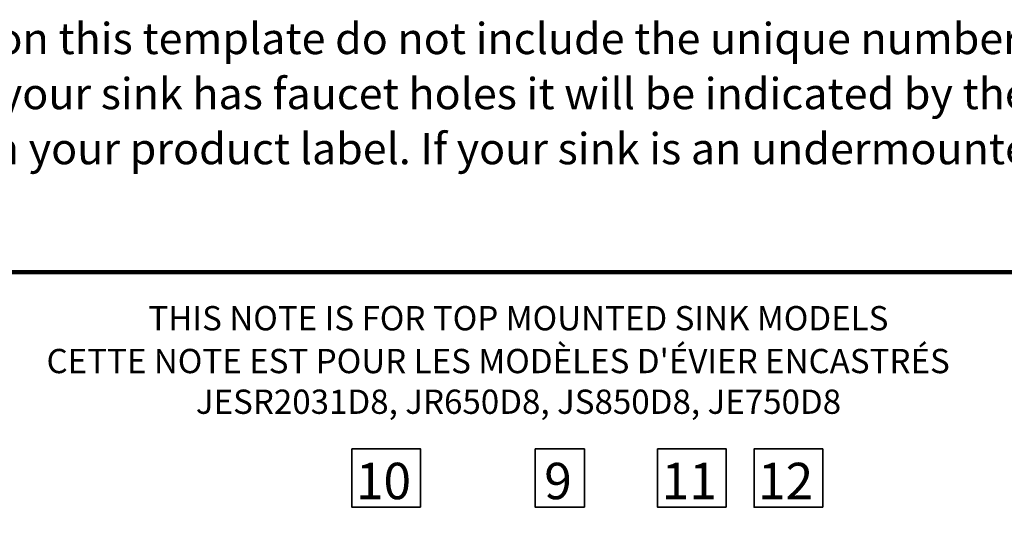
# Model space of a CAD drawing. Extents: x 307 to 654, y 90 to 209.
# Drawn here: x 314 to 319, y 97 to 100 of the extents above; entities that cross this region are included whole.
import ezdxf

# ---------------------------------------------------------------- set-up
doc = ezdxf.new("R2010")
doc.units = 0
doc.header["$MEASUREMENT"] = 0
doc.layers.add('1', color=7, linetype='Continuous')
doc.layers.add('Flexo Art', color=7, linetype='Continuous')
doc.styles.get("Standard").update_dxf_attribs({"font": 'monotxt.shx', "bigfont": 'bigfont.shx'})

# ---------------------------------------------------------------- blocks, each defined once
blk = doc.blocks.new('block 100')
at = {"layer": 'Flexo Art', "color": 250, "lineweight": 35}
blk.add_lwpolyline([(16.0905, 11.838), (16.0905, 11.4639), (15.7736, 11.4639), (15.7736, 11.838), (16.0905, 11.838)], dxfattribs=at)
at = {"layer": 'Flexo Art', "color": 250, "insert": (16.047, 11.4859), "char_height": 0.198298, "attachment_point": 7, "rotation": 90}
blk.add_mtext('\\fHelvetica 75|b1|i0|c0|p34;\\W1;10', dxfattribs=at)
blk = doc.blocks.new('block 101')
at = {"layer": 'Flexo Art', "color": 250, "lineweight": 35}
blk.add_lwpolyline([(16.0905, 12.7295), (16.0905, 12.4623), (15.7736, 12.4623), (15.7736, 12.7295), (16.0905, 12.7295)], dxfattribs=at)
at = {"layer": 'Flexo Art', "color": 250, "insert": (16.047, 12.5111), "char_height": 0.198298, "attachment_point": 7, "rotation": 90}
blk.add_mtext('\\fHelvetica 75|b1|i0|c0|p34;\\W1;9', dxfattribs=at)

msp = doc.modelspace()

# ---------------------------------------------------------------- linework, layer by layer
at = {"layer": '1', "color": 1, "lineweight": 158}
msp.add_lwpolyline([(311.533, 93.5682), (322.3492, 93.5682), (322.3492, 98.6732), (311.533, 98.6732), (311.533, 93.5682)], dxfattribs=at)
at = {"layer": 'Flexo Art', "color": 250, "lineweight": 35}
for points in [[(317.7532, 97.3938), (317.3792, 97.3938), (317.3792, 97.7107), (317.7532, 97.7107), (317.7532, 97.3938)], [(318.278, 97.3938), (317.9039, 97.3938), (317.9039, 97.7107), (318.278, 97.7107), (318.278, 97.3938)]]:
    msp.add_lwpolyline(points, dxfattribs=at)

# ---------------------------------------------------------------- block references
at = {"layer": 'Flexo Art', "rotation": 270}
for name in ['block 100', 'block 101']:
    msp.add_blockref(name, (304.2509, 113.4843), dxfattribs=at)

# ---------------------------------------------------------------- texts
at = {"layer": '1', "color": 1, "char_height": 0.1700001, "attachment_point": 7, "rotation": 0}
for s, insert in [('\\fHelvetica 75|b1|i0|c0|p34;\\W1.01;The model numbers on this template do not include the unique number of faucet ', (311.533, 99.8617)), ('\\fHelvetica 75|b1|i0|c0|p34;\\W1.01;holes in your sink.  If your sink has faucet holes it will be indicated by the last digit in ', (311.533, 99.5617)), ('\\fHelvetica 75|b1|i0|c0|p34;\\W1.01;the model number on your product label. If your sink is an undermounted sink it will ', (311.533, 99.2617))]:
    msp.add_mtext(s, dxfattribs=dict(at, insert=insert))
at = {"layer": 'Flexo Art', "color": 1, "char_height": 0.132222, "attachment_point": 7, "rotation": 0}
for s, insert in [('\\fHelvetica 75|b1|i0|c0|p34;\\W1;THIS NOTE IS FOR TOP MOUNTED SINK MODELS', (314.6074, 98.3571)), ("\\fHelvetica 75|b1|i0|c0|p34;\\W1;CETTE NOTE EST POUR LES MODÈLES D'ÉVIER ENCASTRÉS", (314.0527, 98.1237)), ('{\\fHelvetica 75|b1|i0|c0|p34;J\\fHelvetica 75|b0|i0|c0|p34;ESR2031D8, JR650D8, JS850D8, JE750D8}', (314.8654, 97.9021))]:
    msp.add_mtext(s, dxfattribs=dict(at, insert=insert))
at = {"layer": 'Flexo Art', "color": 250, "char_height": 0.198298, "attachment_point": 7, "rotation": 0}
for s, insert in [('{\\fHelvetica 75|b1|i0|c0|p34;11}', (317.4011, 97.4373)), ('{\\fHelvetica 75|b1|i0|c0|p34;12}', (317.9258, 97.4373))]:
    msp.add_mtext(s, dxfattribs=dict(at, insert=insert))

doc.saveas('drawing.dxf')
